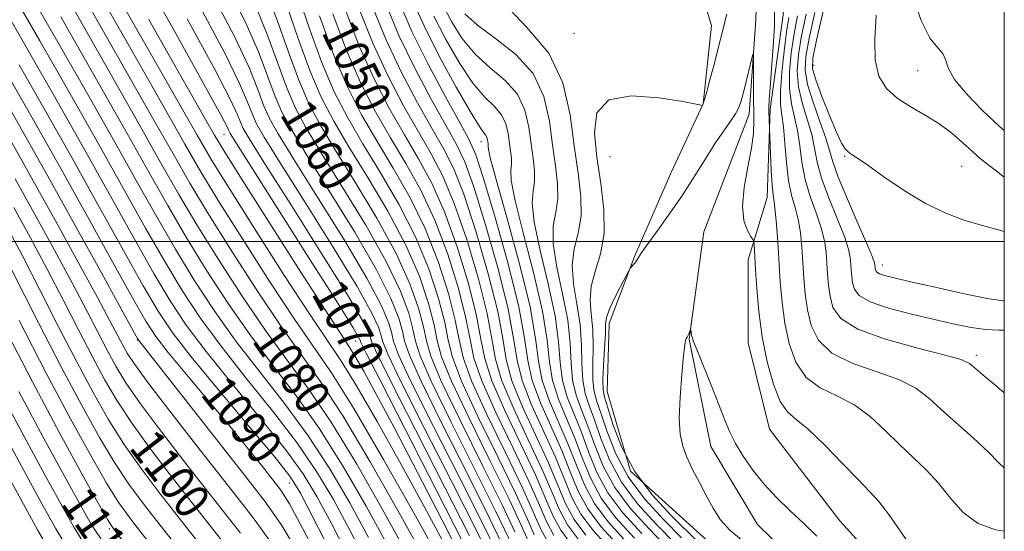
# Model space of a CAD drawing. Extents: x 2044800 to 2047700, y 339800 to 342700.
# Drawn here: x 2047275 to 2047500, y 341934 to 342051 of the extents above; entities that cross this region are included whole.
import ezdxf
from ezdxf.enums import TextEntityAlignment as Align

# ---------------------------------------------------------------- set-up
doc = ezdxf.new("R2010")
doc.units = 0
doc.header["$MEASUREMENT"] = 0
doc.linetypes.add('rvrstm', pattern=[117.1, 50, -3.9, 0.5, -3.9, 0.5, -3.9, 0.5, -3.9, 50])
for name, color, linetype, lineweight in [('32000', 7, 'Continuous', 0), ('DTM HARD BREAKLINE', 7, 'Continuous', 0), ('DTM SPOT ELEVATION', 2, 'Continuous', 13), ('INDEX CONTOUR', 41, 'Continuous', 13), ('INDEX CONTOUR LABEL', 244, 'Continuous', 0), ('INTERMEDIATE CONTOUR', 44, 'Continuous', 0), ('STREAM - RIVER SINGLE LINE', 142, 'rvrstm', 0)]:
    doc.layers.add(name, color=color, linetype=linetype, lineweight=lineweight)
doc.styles.add('Style-ITALICS', font='ITALICS.shx')

msp = doc.modelspace()

# ---------------------------------------------------------------- linework, layer by layer
at = {"layer": '32000', "flags": 128}
for points in [[(2045000, 340000), (2047500, 340000), (2047500, 342500), (2045000, 342500), (2045000, 340000)], [(2047500, 342000), (2045000, 342000)]]:
    msp.add_lwpolyline(points, dxfattribs=at)
at = {"layer": 'DTM HARD BREAKLINE'}
for points in [[(2047280.69, 342164.11, 1032.62), (2047303.4, 342152.42, 1032.46), (2047327.68, 342148.1, 1032.92), (2047342.2, 342140.04, 1032.27), (2047357, 342139.18, 1031.95), (2047372.91, 342128.91, 1031.47), (2047385.34, 342116.39, 1030.39), (2047403.14, 342105.84, 1029.98), (2047423.36, 342099.96, 1029.62), (2047436.18, 342093.12, 1029.37), (2047444.17, 342085.8, 1029.28), (2047451.13, 342071.3, 1029.34), (2047449.5, 342051.72, 1028.58), (2047446.53, 342030.16, 1028.19), (2047445.79, 342010.05, 1027.34), (2047441.47, 341995.77, 1025.41), (2047441.51, 341976.84, 1025.05), (2047446.38, 341957.13, 1024.87), (2047462.45, 341936.24, 1024.48), (2047480.38, 341916.44, 1025.12), (2047500, 341899.612, 1024.478)], [(2047428.72, 342063.62, 1028.83), (2047433.1, 342049.31, 1028.69), (2047431.21, 342031.44, 1028.03), (2047423.8, 342015.62, 1026.9), (2047415.55, 341996.54, 1026.1), (2047409.75, 341981.27, 1025.51), (2047409.27, 341965.77, 1025), (2047414.58, 341947.61, 1025), (2047431.36, 341932.42, 1024.4), (2047452.66, 341912.25, 1025.37), (2047467.79, 341894.27, 1025.63), (2047487.99, 341857.21, 1022.96), (2047496.34, 341842.28, 1022.54), (2047500, 341839.149, 1022.633)]]:
    msp.add_polyline3d(points, dxfattribs=at)
at = {"layer": 'DTM SPOT ELEVATION'}
for p in [(2047401.68, 342047.49, 1028.98), (2047456.46, 342040.16, 1038.76), (2047480.21, 342038.98, 1041.09), (2047321.76, 342024.41, 1070.83), (2047380.46, 342022.79, 1038.62), (2047409.91, 342019.34, 1026.63), (2047463.55, 342019.43, 1037.87), (2047490.28, 342017.15, 1039.04), (2047472.15, 341994.62, 1036.63), (2047301.91, 341977.55, 1094.11), (2047351.81, 341977.26, 1070.83), (2047493.62, 341974, 1032.39), (2047336.66, 341944.86, 1090.88), (2047295.53, 341934.48, 1108.31)]:
    msp.add_point(p, dxfattribs=at)
at = {"layer": 'INDEX CONTOUR'}
for points in [[(2047376.337, 341931.4029, 1070), (2047370.379, 341943.05, 1070), (2047357.532, 341968.035, 1070), (2047354.242, 341974.479, 1070), (2047353.021, 341976.946, 1070), (2047352.814, 341977.47, 1070), (2047352.568, 341978.017, 1070), (2047351.224, 341980.286, 1070), (2047347.7229, 341985.906, 1070), (2047341.538, 341995.68, 1070), (2047324.563, 342022.383, 1070), (2047323.178, 342024.614, 1070), (2047322.858, 342025.228, 1070), (2047322.515, 342025.986, 1070), (2047321.004, 342028.865, 1070), (2047317.165, 342035.901, 1070), (2047310.379, 342048.118, 1070), (2047302.198, 342062.501, 1070)], [(2047363.132, 341929.493, 1080), (2047357.975, 341938.844, 1080), (2047352.057, 341949.1731, 1080), (2047346.1969, 341958.766, 1080), (2047340.995, 341966.414, 1080), (2047336.174, 341972.934, 1080), (2047331.24, 341979.648, 1080), (2047325.872, 341987.494, 1080), (2047320.453, 341995.872, 1080), (2047315.542, 342003.7979, 1080), (2047311.42, 342010.75, 1080), (2047307.25, 342018.056, 1080), (2047301.914, 342027.508, 1080), (2047294.7391, 342040.15, 1080), (2047286.812, 342054.042, 1080)], [(2047386.785, 341932.208, 1060), (2047383.852, 341938.368, 1060), (2047379.081, 341947.921, 1060), (2047373.632, 341958.765, 1060), (2047369.071, 341968.107, 1060), (2047366.541, 341973.928, 1060), (2047365.482, 341977.283, 1060), (2047364.909, 341979.998, 1060), (2047363.933, 341983.634, 1060), (2047362.043, 341988.688, 1060), (2047358.821, 341995.393, 1060), (2047354.108, 342003.703, 1060), (2047348.773, 342012.461, 1060), (2047343.944, 342020.232, 1060), (2047340.461, 342026.019, 1060), (2047338.034, 342030.573, 1060), (2047336.084, 342035.085, 1060), (2047331.754, 342046.874, 1060), (2047328.828, 342053.969, 1060)], [(2047412.2099, 341930.183, 1040), (2047407.842, 341934.976, 1040), (2047404.822, 341938.965, 1040), (2047402.649, 341943.023, 1040), (2047400.833, 341947.425, 1040), (2047398.882, 341952.297, 1040), (2047394.047, 341963.142, 1040), (2047392.15, 341968.252, 1040), (2047391.138, 341972.825, 1040), (2047390.404, 341977.956, 1040), (2047389.0991, 341985.054, 1040), (2047386.664, 341994.866, 1040), (2047383.68, 342005.492, 1040), (2047381.017, 342014.367, 1040), (2047379.247, 342019.75, 1040), (2047377.764, 342023.182, 1040), (2047375.662, 342027.03, 1040), (2047372.337, 342033.034, 1040), (2047368.38, 342040.443, 1040), (2047364.684, 342047.879, 1040), (2047361.8951, 342054.279, 1040)], [(2047424.971, 341930.902, 1030), (2047420.52, 341935.443, 1030), (2047416.218, 341940.133, 1030), (2047412.531, 341945.039, 1030), (2047409.802, 341950.1341, 1030), (2047407.857, 341955.033, 1030), (2047406.397, 341959.261, 1030), (2047405.188, 341962.5341, 1030), (2047404.255, 341965.331, 1030), (2047403.6889, 341968.325, 1030), (2047403.508, 341972.03, 1030), (2047403.437, 341976.342, 1030), (2047403.126, 341981.001, 1030), (2047402.374, 341985.75, 1030), (2047401.57, 341990.356, 1030), (2047401.251, 341994.592, 1030), (2047401.757, 341998.339, 1030), (2047402.653, 342001.922, 1030), (2047403.305, 342005.778, 1030), (2047403.2391, 342010.284, 1030), (2047402.618, 342015.595, 1030), (2047401.7641, 342021.805, 1030), (2047400.81, 342028.872, 1030), (2047399.139, 342036.186, 1030), (2047395.949, 342042.998, 1030), (2047390.934, 342048.8201, 1030), (2047385.793, 342054.219, 1030)], [(2047397.112, 341932.892, 1050), (2047395.4971, 341935.912, 1050), (2047393.809, 341939.817, 1050), (2047391.367, 341945.332, 1050), (2047387.783, 341952.792, 1050), (2047383.839, 341960.954, 1050), (2047380.611, 341968.18, 1050), (2047378.84, 341973.377, 1050), (2047377.943, 341977.619, 1050), (2047377.004, 341982.526, 1050), (2047375.298, 341989.25, 1050), (2047372.861, 341997.09, 1050), (2047369.919, 342004.88, 1050), (2047366.678, 342011.726, 1050), (2047363.269, 342017.822, 1050), (2047359.803, 342023.631, 1050), (2047356.3751, 342029.604, 1050), (2047353.016, 342036.1229, 1050), (2047349.739, 342043.557, 1050), (2047346.597, 342051.978, 1050)], [(2047470.718, 342051.66, 1040), (2047470.432, 342046.12, 1040), (2047470.4941, 342041.3619, 1040), (2047471.37, 342037.698, 1040), (2047473.071, 342034.928, 1040), (2047475.491, 342032.7259, 1040), (2047478.488, 342030.79, 1040), (2047481.775, 342028.919, 1040), (2047485.029, 342026.934, 1040), (2047487.976, 342024.73, 1040), (2047490.542, 342022.5, 1040), (2047492.705, 342020.511, 1040), (2047494.4991, 342018.933, 1040), (2047496.199, 342017.561, 1040), (2047498.135, 342016.093, 1040), (2047500, 342014.71, 1040)], [(2047450.774, 342051.074, 1030), (2047450.279, 342047.849, 1030), (2047449.69, 342043.4501, 1030), (2047449.154, 342038.584, 1030), (2047448.851, 342034.292, 1030), (2047448.903, 342031.276, 1030), (2047449.196, 342028.889, 1030), (2047449.559, 342026.151, 1030), (2047449.871, 342022.371, 1030), (2047450.206, 342018.032, 1030), (2047450.693, 342013.911, 1030), (2047451.405, 342010.577, 1030), (2047452.215, 342007.775, 1030), (2047452.9409, 342005.041, 1030), (2047453.447, 342002.01, 1030), (2047453.774, 341998.696, 1030), (2047454.005, 341995.212, 1030), (2047454.227, 341991.653, 1030), (2047454.5309, 341988.052, 1030), (2047455.012, 341984.424, 1030), (2047455.843, 341980.8209, 1030), (2047457.519, 341977.4371, 1030), (2047460.617, 341974.502, 1030), (2047465.409, 341972.163, 1030), (2047470.962, 341970.232, 1030), (2047476.041, 341968.438, 1030), (2047479.7619, 341966.528, 1030), (2047482.6479, 341964.321, 1030), (2047485.573, 341961.653, 1030), (2047492.958, 341955.08, 1030), (2047496.303, 341951.954, 1030), (2047498.751, 341949.446, 1030), (2047500, 341948.3619, 1030)], [(2047346.82, 341927.812, 1090), (2047342.142, 341936.95, 1090), (2047339.216, 341942.583, 1090), (2047336.7659, 341946.444, 1090), (2047333.169, 341950.986, 1090), (2047327.357, 341957.94, 1090), (2047320.486, 341966.137, 1090), (2047314.27, 341973.683, 1090), (2047309.925, 341979.294, 1090), (2047306.688, 341984.112, 1090), (2047303.3, 341989.889, 1090), (2047298.789, 341997.933, 1090), (2047293.32, 342007.77, 1090), (2047287.347, 342018.485, 1090), (2047281.227, 342029.341, 1090), (2047274.947, 342040.323, 1090)], [(2047322.838, 341929.672, 1100), (2047310.2231, 341945.739, 1100), (2047305.031, 341952.511, 1100), (2047300.732, 341958.427, 1100), (2047297.322, 341963.601, 1100), (2047294.433, 341968.526, 1100), (2047291.61, 341973.793, 1100), (2047288.483, 341979.847, 1100), (2047285.04, 341986.556, 1100), (2047281.356, 341993.641, 1100), (2047277.528, 342000.815, 1100), (2047273.748, 342007.747, 1100)], [(2047420.689, 341752.927, 1110), (2047412.715, 341766.732, 1110), (2047403.605, 341782.047, 1110), (2047395.505, 341795.355, 1110), (2047389.978, 341804.097, 1110), (2047386.272, 341809.547, 1110), (2047383.052, 341813.936, 1110), (2047379.251, 341819.077, 1110), (2047374.869, 341825.106, 1110), (2047370.172, 341831.7399, 1110), (2047360.242, 341846.143, 1110), (2047354.641, 341853.973, 1110), (2047348.488, 341862.144, 1110), (2047342.418, 341869.935, 1110), (2047315.876, 341903.342, 1110), (2047306.778, 341914.839, 1110), (2047299.024, 341924.759, 1110), (2047294.261, 341931.111, 1110), (2047291.461, 341935.361, 1110), (2047288.925, 341939.8409, 1110), (2047285.286, 341946.43, 1110), (2047280.512, 341955.194, 1110), (2047274.9, 341965.748, 1110)]]:
    msp.add_polyline3d(points, dxfattribs=at)
at = {"layer": 'INTERMEDIATE CONTOUR'}
for points in [[(2047371.721, 341931.632, 1074), (2047367.475, 341939.527, 1074), (2047362.2109, 341949.105, 1074), (2047356.726, 341958.882, 1074), (2047351.989, 341967.066, 1074), (2047348.578, 341972.575, 1074), (2047341.422, 341983.227, 1074), (2047335.44, 341992.414, 1074), (2047328.712, 342002.928, 1074), (2047322.8881, 342012.143, 1074), (2047318.999, 342018.44, 1074), (2047315.608, 342024.228, 1074), (2047282.185, 342082.853, 1074)], [(2047392.636, 341933.068, 1054), (2047390.999, 341936.7731, 1054), (2047388.361, 341942.546, 1054), (2047384.302, 341950.844, 1054), (2047379.756, 341960.078, 1054), (2047375.995, 341968.151, 1054), (2047373.92, 341973.597, 1054), (2047372.958, 341977.485, 1054), (2047372.166, 341981.514, 1054), (2047370.752, 341987.003, 1054), (2047368.534, 341993.729, 1054), (2047365.48, 342001.085, 1054), (2047361.65, 342008.517, 1054), (2047357.4699, 342015.677, 1054), (2047353.459, 342022.272, 1054), (2047350, 342028.2, 1054), (2047346.947, 342034.149, 1054), (2047344.019, 342040.999, 1054), (2047341.036, 342049.224, 1054), (2047335.826, 342064.809, 1054)], [(2047354.736, 341932.476, 1084), (2047350.472, 341940.34, 1084), (2047345.941, 341948.0809, 1084), (2047340.986, 341955.6541, 1084), (2047335.54, 341963.025, 1084), (2047329.899, 341970.215, 1084), (2047324.452, 341977.262, 1084), (2047319.493, 341984.214, 1084), (2047314.947, 341991.168, 1084), (2047310.646, 341998.234, 1084), (2047306.368, 342005.623, 1084), (2047301.678, 342013.942, 1084), (2047296.087, 342023.899, 1084), (2047289.334, 342035.827, 1084), (2047282.066, 342048.554, 1084), (2047275.157, 342060.534, 1084)], [(2047460.458, 342060.483, 1038), (2047457.115, 342045.939, 1038), (2047456.267, 342041.8571, 1038), (2047456.198, 342039.39, 1038), (2047456.906, 342036.874, 1038), (2047458.315, 342033.11, 1038), (2047460.0511, 342028.752, 1038), (2047461.671, 342024.915, 1038), (2047462.838, 342022.447, 1038), (2047463.651, 342021.116, 1038), (2047464.321, 342020.419, 1038), (2047465.102, 342019.865, 1038), (2047466.431, 342019.003, 1038), (2047468.793, 342017.392, 1038), (2047472.488, 342014.779, 1038), (2047477.089, 342011.654, 1038), (2047481.985, 342008.697, 1038), (2047486.666, 342006.437, 1038), (2047491.016, 342004.811, 1038), (2047495.018, 342003.606, 1038), (2047498.623, 342002.644, 1038), (2047500, 342002.298, 1038)], [(2047371.528, 341926.51, 1076), (2047365.479, 341937.348, 1076), (2047358.174, 341950.265, 1076), (2047351.408, 341961.878, 1076), (2047346.45, 341969.804, 1076), (2047342.45, 341975.653, 1076), (2047338.028, 341982.034, 1076), (2047332.25, 341990.774, 1076), (2047325.959, 342000.576, 1076), (2047320.439, 342009.361, 1076), (2047316.473, 342015.876, 1076), (2047312.822, 342022.171, 1076), (2047307.742, 342031.118, 1076), (2047300.1441, 342044.474, 1076), (2047291.558, 342059.529, 1076)], [(2047385.38, 341930.687, 1062), (2047382.349, 341936.975, 1062), (2047377.34, 341946.947, 1062), (2047371.59, 341958.327, 1062), (2047366.763, 341968.093, 1062), (2047364.081, 341974.038, 1062), (2047362.9899, 341977.215, 1062), (2047362.49, 341979.492, 1062), (2047361.66, 341982.5101, 1062), (2047359.879, 341987.007, 1062), (2047356.601, 341993.496, 1062), (2047351.594, 342002.098, 1062), (2047345.874, 342011.389, 1062), (2047340.772, 342019.553, 1062), (2047337.282, 342025.292, 1062), (2047335.063, 342029.381, 1062), (2047333.439, 342033.113, 1062), (2047331.7759, 342037.605, 1062), (2047329.604, 342043.272, 1062), (2047326.495, 342050.355, 1062), (2047322.147, 342058.854, 1062)], [(2047354.869, 341925.657, 1086), (2047350.538, 341933.967, 1086), (2047346.72, 341941.088, 1086), (2047342.8829, 341947.535, 1086), (2047338.38, 341954.098, 1086), (2047332.812, 341961.33, 1086), (2047326.761, 341968.856, 1086), (2047321.058, 341976.069, 1086), (2047316.304, 341982.574, 1086), (2047312.194, 341988.816, 1086), (2047308.197, 341995.452, 1086), (2047303.8411, 342003.059, 1086), (2047293.174, 342022.094, 1086), (2047286.632, 342033.665, 1086), (2047279.693, 342045.81, 1086), (2047272.904, 342057.554, 1086)], [(2047367.33, 341928.002, 1078), (2047361.727, 341938.096, 1078), (2047355.116, 341949.719, 1078), (2047348.803, 341960.322, 1078), (2047343.723, 341968.109, 1078), (2047334.634, 341980.841, 1078), (2047329.061, 341989.134, 1078), (2047323.206, 341998.224, 1078), (2047317.991, 342006.579, 1078), (2047313.947, 342013.313, 1078), (2047310.036, 342020.113, 1078), (2047304.828, 342029.313, 1078), (2047297.441, 342042.312, 1078), (2047289.185, 342056.785, 1078)], [(2047383.975, 341929.1649, 1064), (2047380.846, 341935.5819, 1064), (2047375.6, 341945.973, 1064), (2047369.549, 341957.889, 1064), (2047364.456, 341968.078, 1064), (2047361.622, 341974.148, 1064), (2047360.497, 341977.148, 1064), (2047360.071, 341978.987, 1064), (2047359.387, 341981.387, 1064), (2047357.715, 341985.327, 1064), (2047354.382, 341991.598, 1064), (2047349.0801, 342000.494, 1064), (2047342.975, 342010.317, 1064), (2047337.6, 342018.873, 1064), (2047334.102, 342024.565, 1064), (2047332.092, 342028.189, 1064), (2047330.793, 342031.142, 1064), (2047329.46, 342034.7, 1064), (2047327.454, 342039.6701, 1064), (2047324.163, 342046.741, 1064), (2047319.205, 342056.17, 1064)], [(2047388.19, 341933.73, 1058), (2047385.355, 341939.761, 1058), (2047380.821, 341948.895, 1058), (2047375.673, 341959.202, 1058), (2047371.379, 341968.122, 1058), (2047369.001, 341973.818, 1058), (2047367.974, 341977.35, 1058), (2047367.328, 341980.503, 1058), (2047366.206, 341984.757, 1058), (2047364.206, 341990.368, 1058), (2047361.04, 341997.29, 1058), (2047356.622, 342005.308, 1058), (2047351.672, 342013.533, 1058), (2047347.115, 342020.912, 1058), (2047343.641, 342026.746, 1058), (2047341.005, 342031.765, 1058), (2047338.729, 342037.056, 1058), (2047336.406, 342043.415, 1058), (2047333.904, 342050.475, 1058), (2047331.161, 342057.582, 1058)], [(2047478.636, 342057.121, 1042), (2047480.989, 342050.393, 1042), (2047483.088, 342046.2849, 1042), (2047484.786, 342044.182, 1042), (2047485.934, 342042.926, 1042), (2047486.531, 342041.518, 1042), (2047487.183, 342039.6031, 1042), (2047488.649, 342036.983, 1042), (2047491.436, 342033.59, 1042), (2047495.054, 342029.864, 1042), (2047498.766, 342026.373, 1042), (2047500, 342025.289, 1042)], [(2047350.844, 341926.734, 1088), (2047346.34, 341935.459, 1088), (2047342.968, 341941.835, 1088), (2047339.824, 341946.99, 1088), (2047335.774, 341952.542, 1088), (2047330.0839, 341959.6349, 1088), (2047323.624, 341967.496, 1088), (2047317.664, 341974.876, 1088), (2047313.114, 341980.934, 1088), (2047309.441, 341986.464, 1088), (2047305.749, 341992.671, 1088), (2047301.315, 342000.496, 1088), (2047290.26, 342020.29, 1088), (2047283.929, 342031.503, 1088), (2047277.32, 342043.066, 1088), (2047270.651, 342054.574, 1088)], [(2047382.571, 341927.643, 1066), (2047379.343, 341934.189, 1066), (2047373.86, 341944.999, 1066), (2047367.507, 341957.451, 1066), (2047362.148, 341968.064, 1066), (2047359.1619, 341974.259, 1066), (2047358.005, 341977.081, 1066), (2047357.6519, 341978.481, 1066), (2047357.114, 341980.264, 1066), (2047355.551, 341983.647, 1066), (2047352.162, 341989.701, 1066), (2047346.566, 341998.889, 1066), (2047340.076, 342009.245, 1066), (2047334.428, 342018.193, 1066), (2047330.923, 342023.8381, 1066), (2047329.121, 342026.997, 1066), (2047328.148, 342029.171, 1066), (2047327.145, 342031.795, 1066), (2047325.304, 342036.068, 1066), (2047321.83, 342043.128, 1066), (2047316.263, 342053.486, 1066)], [(2047391.2059, 341931.646, 1056), (2047389.595, 341935.252, 1056), (2047386.858, 341941.153, 1056), (2047382.562, 341949.87, 1056), (2047377.715, 341959.64, 1056), (2047373.687, 341968.136, 1056), (2047371.4601, 341973.707, 1056), (2047370.466, 341977.417, 1056), (2047369.747, 341981.009, 1056), (2047368.479, 341985.88, 1056), (2047366.37, 341992.049, 1056), (2047363.26, 341999.1881, 1056), (2047359.136, 342006.912, 1056), (2047354.571, 342014.6051, 1056), (2047350.287, 342021.592, 1056), (2047346.82, 342027.473, 1056), (2047343.976, 342032.957, 1056), (2047341.374, 342039.027, 1056), (2047338.721, 342046.319, 1056), (2047336.054, 342054.077, 1056)], [(2047404.424, 341932.989, 1044), (2047401.738, 341936.536, 1044), (2047399.788, 341940.179, 1044), (2047395.876, 341949.511, 1044), (2047389.964, 341962.267, 1044), (2047387.534, 341968.2229, 1044), (2047386.219, 341973.046, 1044), (2047385.419, 341977.821, 1044), (2047384.261, 341984.042, 1044), (2047382.118, 341992.62, 1044), (2047379.3519, 342002.131, 1044), (2047376.578, 342010.573, 1044), (2047374.22, 342016.54, 1044), (2047371.966, 342021.0379, 1044), (2047369.318, 342025.67, 1044), (2047365.952, 342031.662, 1044), (2047362.235, 342038.715, 1044), (2047358.706, 342046.1511, 1044), (2047355.776, 342053.359, 1044)], [(2047410.308, 341929.4, 1042), (2047406.137, 341933.978, 1042), (2047403.28, 341937.75, 1042), (2047401.219, 341941.601, 1042), (2047399.428, 341945.903, 1042), (2047397.379, 341950.904, 1042), (2047392.006, 341962.705, 1042), (2047389.842, 341968.238, 1042), (2047388.679, 341972.935, 1042), (2047387.912, 341977.888, 1042), (2047386.68, 341984.548, 1042), (2047384.391, 341993.743, 1042), (2047381.516, 342003.812, 1042), (2047378.797, 342012.47, 1042), (2047376.733, 342018.145, 1042), (2047374.865, 342022.11, 1042), (2047372.49, 342026.35, 1042), (2047369.144, 342032.348, 1042), (2047365.307, 342039.579, 1042), (2047361.695, 342047.015, 1042), (2047358.835, 342053.819, 1042)], [(2047413.872, 341931.235, 1038), (2047409.517, 341936.008, 1038), (2047406.364, 341940.18, 1038), (2047404.08, 341944.445, 1038), (2047402.238, 341948.946, 1038), (2047400.385, 341953.69, 1038), (2047398.226, 341958.637, 1038), (2047396.089, 341963.58, 1038), (2047394.458, 341968.267, 1038), (2047393.603, 341972.697, 1038), (2047392.937, 341977.883, 1038), (2047391.657, 341985.086, 1038), (2047389.2489, 341994.93, 1038), (2047386.352, 342005.48, 1038), (2047383.893, 342014.16, 1038), (2047382.566, 342019.075, 1038), (2047382.128, 342021.045, 1038), (2047382.103, 342021.566, 1038), (2047382.098, 342021.891, 1038), (2047382.054, 342022.272, 1038), (2047381.924, 342023.227, 1038), (2047381.8041, 342023.754, 1038), (2047381.5739, 342024.243, 1038), (2047381.117, 342024.813, 1038), (2047380.072, 342026.259, 1038), (2047378.017, 342029.545, 1038), (2047374.749, 342035.234, 1038), (2047370.929, 342042.265, 1038), (2047367.435, 342049.173, 1038), (2047364.884, 342054.866, 1038)], [(2047417.196, 341933.339, 1034), (2047412.867, 341938.071, 1034), (2047409.447, 341942.6091, 1034), (2047406.941, 341947.289, 1034), (2047405.047, 341951.99, 1034), (2047403.391, 341956.475, 1034), (2047401.707, 341960.585, 1034), (2047400.172, 341964.456, 1034), (2047399.073, 341968.296, 1034), (2047398.556, 341972.364, 1034), (2047398.187, 341977.113, 1034), (2047397.392, 341983.0429, 1034), (2047395.812, 341990.34, 1034), (2047393.961, 341997.918, 1034), (2047392.572, 342004.3761, 1034), (2047392.162, 342008.707, 1034), (2047392.391, 342011.483, 1034), (2047392.704, 342013.672, 1034), (2047392.669, 342016.087, 1034), (2047392.336, 342018.934, 1034), (2047391.878, 342022.262, 1034), (2047391.367, 342026.05, 1034), (2047390.471, 342029.97, 1034), (2047388.761, 342033.621, 1034), (2047385.978, 342036.741, 1034), (2047382.554, 342039.636, 1034), (2047379.095, 342042.75, 1034), (2047376.105, 342046.374, 1034), (2047373.696, 342050.177, 1034), (2047371.877, 342053.671, 1034)], [(2047358.934, 341930.984, 1082), (2047354.223, 341939.5921, 1082), (2047348.999, 341948.6269, 1082), (2047343.591, 341957.21, 1082), (2047338.267, 341964.719, 1082), (2047333.037, 341971.575, 1082), (2047327.8459, 341978.455, 1082), (2047322.682, 341985.854, 1082), (2047317.7001, 341993.52, 1082), (2047313.094, 342001.016, 1082), (2047308.894, 342008.186, 1082), (2047304.464, 342015.999, 1082), (2047299.0009, 342025.704, 1082), (2047292.037, 342037.989, 1082), (2047284.439, 342051.298, 1082)], [(2047395.57, 341931.677, 1052), (2047394.067, 341934.49, 1052), (2047392.404, 341938.295, 1052), (2047389.864, 341943.939, 1052), (2047386.043, 341951.818, 1052), (2047381.798, 341960.516, 1052), (2047378.303, 341968.165, 1052), (2047376.38, 341973.487, 1052), (2047375.451, 341977.552, 1052), (2047374.585, 341982.02, 1052), (2047373.025, 341988.127, 1052), (2047370.698, 341995.41, 1052), (2047367.6989, 342002.983, 1052), (2047364.164, 342010.122, 1052), (2047360.37, 342016.75, 1052), (2047356.631, 342022.951, 1052), (2047353.183, 342028.917, 1052), (2047349.943, 342035.259, 1052), (2047346.751, 342042.693, 1052), (2047343.538, 342051.518, 1052)], [(2047400.999, 341931.01, 1048), (2047398.654, 341934.106, 1048), (2047396.927, 341937.334, 1048), (2047395.214, 341941.338, 1048), (2047392.87, 341946.725, 1048), (2047389.524, 341953.766, 1048), (2047385.881, 341961.3911, 1048), (2047382.918, 341968.194, 1048), (2047381.299, 341973.266, 1048), (2047380.435, 341977.6861, 1048), (2047379.423, 341983.031, 1048), (2047377.572, 341990.373, 1048), (2047375.025, 341998.77, 1048), (2047372.138, 342006.778, 1048), (2047369.192, 342013.331, 1048), (2047366.168, 342018.894, 1048), (2047362.9739, 342024.311, 1048), (2047359.567, 342030.29, 1048), (2047356.089, 342036.987, 1048), (2047352.728, 342044.422, 1048), (2047349.657, 342052.438, 1048)], [(2047402.712, 341931.999, 1046), (2047400.196, 341935.321, 1046), (2047398.358, 341938.756, 1046), (2047396.619, 341942.86, 1046), (2047394.373, 341948.118, 1046), (2047391.264, 341954.74, 1046), (2047387.923, 341961.829, 1046), (2047385.226, 341968.209, 1046), (2047383.759, 341973.156, 1046), (2047382.927, 341977.754, 1046), (2047381.842, 341983.537, 1046), (2047379.845, 341991.496, 1046), (2047377.189, 342000.451, 1046), (2047374.358, 342008.675, 1046), (2047371.706, 342014.936, 1046), (2047369.067, 342019.966, 1046), (2047366.146, 342024.991, 1046), (2047362.76, 342030.976, 1046), (2047359.1619, 342037.851, 1046), (2047355.717, 342045.286, 1046), (2047352.716, 342052.898, 1046)], [(2047415.534, 341932.287, 1036), (2047411.192, 341937.039, 1036), (2047407.906, 341941.395, 1036), (2047405.51, 341945.867, 1036), (2047403.643, 341950.468, 1036), (2047401.888, 341955.082, 1036), (2047399.967, 341959.611, 1036), (2047398.13, 341964.018, 1036), (2047396.766, 341968.281, 1036), (2047396.079, 341972.531, 1036), (2047395.562, 341977.498, 1036), (2047394.525, 341984.065, 1036), (2047392.5311, 341992.635, 1036), (2047390.157, 342001.699, 1036), (2047388.233, 342009.268, 1036), (2047387.364, 342013.891, 1036), (2047387.259, 342016.264, 1036), (2047387.404, 342017.619, 1036), (2047387.384, 342018.989, 1036), (2047387.195, 342020.603, 1036), (2047386.645, 342024.639, 1036), (2047386.137, 342026.862, 1036), (2047385.168, 342028.932, 1036), (2047383.548, 342030.777, 1036), (2047381.313, 342032.947, 1036), (2047378.556, 342036.148, 1036), (2047375.427, 342040.804, 1036), (2047372.313, 342046.221, 1036), (2047369.656, 342051.422, 1036)], [(2047423.6621, 341929.434, 1032), (2047418.858, 341934.391, 1032), (2047414.543, 341939.102, 1032), (2047410.989, 341943.824, 1032), (2047408.371, 341948.712, 1032), (2047406.452, 341953.511, 1032), (2047404.894, 341957.868, 1032), (2047403.448, 341961.56, 1032), (2047402.213, 341964.893, 1032), (2047401.381, 341968.31, 1032), (2047401.032, 341972.197, 1032), (2047400.812, 341976.728, 1032), (2047400.259, 341982.022, 1032), (2047399.093, 341988.045, 1032), (2047397.766, 341994.137, 1032), (2047396.911, 341999.484, 1032), (2047396.96, 342003.523, 1032), (2047397.522, 342006.703, 1032), (2047398.004, 342009.725, 1032), (2047397.954, 342013.186, 1032), (2047397.477, 342017.264, 1032), (2047396.821, 342022.034, 1032), (2047396.088, 342027.461, 1032), (2047394.805, 342033.078, 1032), (2047392.355, 342038.309, 1032), (2047388.409, 342042.705, 1032), (2047383.7959, 342046.324, 1032), (2047379.634, 342049.352, 1032), (2047376.783, 342051.944, 1032)], [(2047426.28, 341932.369, 1028), (2047422.183, 341936.495, 1028), (2047417.8931, 341941.165, 1028), (2047414.073, 341946.254, 1028), (2047411.232, 341951.556, 1028), (2047409.262, 341956.555, 1028), (2047407.8999, 341960.654, 1028), (2047406.929, 341963.508, 1028), (2047406.296, 341965.769, 1028), (2047405.997, 341968.339, 1028), (2047405.985, 341971.863, 1028), (2047406.062, 341975.957, 1028), (2047405.994, 341979.979, 1028), (2047405.656, 341983.4551, 1028), (2047405.375, 341986.575, 1028), (2047405.59, 341989.7, 1028), (2047406.555, 341993.155, 1028), (2047407.784, 341997.142, 1028), (2047408.605, 342001.831, 1028), (2047408.532, 342007.295, 1028), (2047407.823, 342013.221, 1028), (2047406.919, 342019.202, 1028), (2047406.345, 342024.788, 1028), (2047406.941, 342029.376, 1028), (2047409.6239, 342032.32, 1028), (2047414.84, 342033.238, 1028), (2047421.12, 342032.795, 1028), (2047426.523, 342031.916, 1028), (2047429.585, 342031.346, 1028), (2047430.757, 342031.109, 1028), (2047431.002, 342031.03, 1028), (2047431.027, 342031.04, 1028), (2047431.066, 342031.0849, 1028), (2047431.154, 342031.252, 1028), (2047431.386, 342031.939, 1028), (2047431.871, 342033.624, 1028), (2047432.664, 342036.565, 1028), (2047433.607, 342040.153, 1028), (2047436.61, 342051.841, 1028)], [(2047447.539, 342052.534, 1028), (2047447.493, 342049.107, 1028), (2047447.2201, 342044.443, 1028), (2047446.831, 342039.381, 1028), (2047446.48, 342035.067, 1028), (2047446.283, 342032.338, 1028), (2047446.218, 342030.79, 1028), (2047446.228, 342029.704, 1028), (2047446.572, 342019.996, 1028), (2047446.7381, 342016.213, 1028), (2047446.94, 342012.862, 1028), (2047447.168, 342010.663, 1028), (2047447.417, 342009.017, 1028), (2047447.684, 342006.993, 1028), (2047447.965, 342003.885, 1028), (2047448.25, 341999.881, 1028), (2047448.82, 341990.758, 1028), (2047449.216, 341986.071, 1028), (2047449.842, 341981.348, 1028), (2047450.8341, 341976.679, 1028), (2047452.389, 341972.419, 1028), (2047454.719, 341968.992, 1028), (2047457.93, 341966.631, 1028), (2047461.705, 341964.804, 1028), (2047465.6219, 341962.793, 1028), (2047469.3349, 341960.069, 1028), (2047472.807, 341956.877, 1028), (2047476.077, 341953.654, 1028), (2047479.18, 341950.714, 1028), (2047482.1339, 341947.876, 1028), (2047484.953, 341944.835, 1028), (2047487.697, 341941.44, 1028), (2047490.615, 341938.158, 1028), (2047494.005, 341935.607, 1028), (2047498.023, 341934.2059, 1028), (2047500, 341933.91, 1028)], [(2047452.745, 342051.47, 1032), (2047451.988, 342047.372, 1032), (2047451.336, 342043.047, 1032), (2047450.931, 342038.746, 1032), (2047450.9171, 342034.805, 1032), (2047451.372, 342031.439, 1032), (2047452.086, 342028.392, 1032), (2047452.779, 342025.285, 1032), (2047453.266, 342021.831, 1032), (2047453.737, 342018.081, 1032), (2047454.473, 342014.175, 1032), (2047455.651, 342010.259, 1032), (2047457.014, 342006.504, 1032), (2047458.198, 342003.089, 1032), (2047458.93, 342000.134, 1032), (2047459.297, 341997.51, 1032), (2047459.478, 341995.033, 1032), (2047459.633, 341992.548, 1032), (2047459.846, 341990.033, 1032), (2047460.182, 341987.5001, 1032), (2047460.852, 341984.963, 1032), (2047462.649, 341982.455, 1032), (2047466.514, 341980.013, 1032), (2047472.888, 341977.696, 1032), (2047480.22, 341975.66, 1032), (2047486.461, 341974.083, 1032), (2047490.132, 341973.037, 1032), (2047492.027, 341972.157, 1032), (2047493.508, 341970.97, 1032), (2047495.644, 341969.143, 1032), (2047498.319, 341966.889, 1032), (2047500, 341965.491, 1032)], [(2047454.716, 342051.867, 1034), (2047453.697, 342046.894, 1034), (2047452.982, 342042.644, 1034), (2047452.707, 342038.909, 1034), (2047452.984, 342035.319, 1034), (2047453.841, 342031.603, 1034), (2047454.975, 342027.894, 1034), (2047455.999, 342024.42, 1034), (2047456.662, 342021.291, 1034), (2047457.268, 342018.13, 1034), (2047458.254, 342014.44, 1034), (2047459.897, 342009.94, 1034), (2047461.813, 342005.233, 1034), (2047463.455, 342001.138, 1034), (2047464.4119, 341998.258, 1034), (2047464.821, 341996.325, 1034), (2047464.952, 341994.855, 1034), (2047465.04, 341993.443, 1034), (2047465.161, 341992.015, 1034), (2047465.352, 341990.575, 1034), (2047465.748, 341989.131, 1034), (2047466.877, 341987.681, 1034), (2047469.368, 341986.2259, 1034), (2047473.579, 341984.776, 1034), (2047478.806, 341983.394, 1034), (2047484.078, 341982.154, 1034), (2047488.621, 341981.125, 1034), (2047492.446, 341980.361, 1034), (2047495.762, 341979.911, 1034), (2047498.727, 341979.774, 1034), (2047500, 341979.767, 1034)], [(2047456.688, 342052.263, 1036), (2047455.406, 342046.417, 1036), (2047454.628, 342042.241, 1036), (2047454.484, 342039.071, 1036), (2047455.051, 342035.832, 1036), (2047456.311, 342031.767, 1036), (2047457.865, 342027.396, 1036), (2047459.219, 342023.554, 1036), (2047460.058, 342020.751, 1036), (2047460.7979, 342018.18, 1036), (2047462.035, 342014.7041, 1036), (2047464.143, 342009.622, 1036), (2047466.612, 342003.962, 1036), (2047468.712, 341999.186, 1036), (2047469.895, 341996.382, 1036), (2047470.344, 341995.14, 1036), (2047470.426, 341994.676, 1036), (2047470.476, 341993.996, 1036), (2047470.522, 341993.651, 1036), (2047470.616, 341993.305, 1036), (2047470.887, 341992.958, 1036), (2047471.484, 341992.609, 1036), (2047472.625, 341992.232, 1036), (2047474.807, 341991.687, 1036), (2047478.594, 341990.812, 1036), (2047484.211, 341989.532, 1036), (2047490.5209, 341988.14, 1036), (2047496.05, 341987.018, 1036), (2047499.69, 341986.4721, 1036), (2047500, 341986.474, 1036)], [(2047376.152, 341927.4571, 1072), (2047371.57, 341936.391, 1072), (2047365.952, 341947.255, 1072), (2047360.597, 341957.509, 1072), (2047356.539, 341965.143, 1072), (2047353.736, 341970.261, 1072), (2047351.876, 341973.498, 1072), (2047350.5, 341975.714, 1072), (2047348.549, 341978.687, 1072), (2047344.816, 341984.42, 1072), (2047338.629, 341994.055, 1072), (2047331.465, 342005.28, 1072), (2047325.336, 342014.924, 1072), (2047321.671, 342020.748, 1072), (2047319.559, 342024.243, 1072), (2047317.5, 342027.834, 1072), (2047309.892, 342041.2281, 1072), (2047304.556, 342050.684, 1072)], [(2047377.84, 341932.796, 1068), (2047372.119, 341944.025, 1068), (2047365.466, 341957.0141, 1068), (2047359.84, 341968.049, 1068), (2047356.702, 341974.369, 1068), (2047355.5131, 341977.013, 1068), (2047355.233, 341977.975, 1068), (2047354.841, 341979.14, 1068), (2047353.388, 341981.966, 1068), (2047349.9421, 341987.803, 1068), (2047344.052, 341997.285, 1068), (2047337.177, 342008.173, 1068), (2047331.256, 342017.513, 1068), (2047327.743, 342023.111, 1068), (2047326.149, 342025.806, 1068), (2047325.503, 342027.199, 1068), (2047324.83, 342028.89, 1068), (2047323.154, 342032.467, 1068), (2047319.497, 342039.514, 1068), (2047313.321, 342050.802, 1068)], [(2047430.265, 341931.182, 1026), (2047423.845, 341937.547, 1026), (2047419.568, 341942.196, 1026), (2047415.615, 341947.4679, 1026), (2047412.663, 341952.978, 1026), (2047410.667, 341958.076, 1026), (2047409.403, 341962.047, 1026), (2047408.669, 341964.482, 1026), (2047408.338, 341966.207, 1026), (2047408.305, 341968.3541, 1026), (2047408.461, 341971.697, 1026), (2047408.687, 341975.572, 1026), (2047408.8609, 341978.958, 1026), (2047408.929, 341981.145, 1026), (2047409.117, 341982.677, 1026), (2047409.719, 341984.411, 1026), (2047410.904, 341986.934, 1026), (2047412.344, 341989.751, 1026), (2047414.285, 341993.413, 1026), (2047414.608, 341993.968, 1026), (2047414.827, 341994.238, 1026), (2047415.158, 341994.606, 1026), (2047415.563, 341995.084, 1026), (2047415.945, 341995.5901, 1026), (2047416.908, 341997.099, 1026), (2047418.206, 341998.953, 1026), (2047420.438, 342002.013, 1026), (2047423.297, 342005.9689, 1026), (2047426.336, 342010.359, 1026), (2047429.177, 342014.752, 1026), (2047431.73, 342018.855, 1026), (2047433.977, 342022.413, 1026), (2047435.896, 342025.236, 1026), (2047437.452, 342027.4199, 1026), (2047438.607, 342029.131, 1026), (2047439.361, 342030.566, 1026), (2047439.887, 342032.068, 1026), (2047440.397, 342034.01, 1026), (2047442.271, 342041.561, 1026), (2047442.576, 342042.709, 1026), (2047442.69, 342042.557, 1026), (2047442.711, 342040.977, 1026), (2047442.741, 342034.262, 1026), (2047442.803, 342027.544, 1026), (2047442.68, 342024.682, 1026), (2047442.238, 342021.3191, 1026), (2047441.412, 342017.015, 1026), (2047440.563, 342012.3189, 1026), (2047440.156, 342008.0249, 1026), (2047440.505, 342004.768, 1026), (2047441.311, 342002.534, 1026), (2047442.124, 342001.151, 1026), (2047442.595, 342000.409, 1026), (2047442.78, 341999.954, 1026), (2047442.839, 341999.398, 1026), (2047443.02, 341996.516, 1026), (2047443.1911, 341993.545, 1026), (2047443.453, 341989.264, 1026), (2047443.9059, 341984.014, 1026), (2047444.672, 341978.273, 1026), (2047445.825, 341972.537, 1026), (2047447.259, 341967.402, 1026), (2047448.821, 341963.482, 1026), (2047450.45, 341961.098, 1026), (2047452.447, 341959.377, 1026), (2047455.202, 341957.1479, 1026), (2047458.907, 341953.61, 1026), (2047462.966, 341949.432, 1026), (2047466.581, 341945.655, 1026), (2047469.208, 341942.969, 1026), (2047471.31, 341940.672, 1026), (2047473.603, 341937.716, 1026), (2047479.891, 341928.704, 1026)], [(2047344.471, 341925.424, 1092), (2047339.693, 341934.543, 1092), (2047336.675, 341940.101, 1092), (2047334.712, 341943.229, 1092), (2047332.907, 341945.615, 1092), (2047330.4989, 341948.673, 1092), (2047327.272, 341952.708, 1092), (2047323.149, 341957.75, 1092), (2047318.213, 341963.66, 1092), (2047313.201, 341969.63, 1092), (2047309.008, 341974.681, 1092), (2047306.182, 341978.303, 1092), (2047303.866, 341981.841, 1092), (2047300.852, 341987.107, 1092), (2047296.262, 341995.369, 1092), (2047290.534, 342005.713, 1092), (2047284.433, 342016.681, 1092), (2047278.525, 342027.179, 1092), (2047272.574, 342037.579, 1092)], [(2047338.619, 341929.072, 1094), (2047334.78, 341935.442, 1094), (2047330.9941, 341940.796, 1094), (2047326.206, 341946.964, 1094), (2047302.28, 341977.4, 1094), (2047302.005, 341977.822, 1094), (2047300.989, 341979.634, 1094), (2047293.736, 341992.8059, 1094), (2047287.748, 342003.656, 1094), (2047281.519, 342014.876, 1094), (2047275.822, 342025.018, 1094), (2047270.201, 342034.835, 1094)], [(2047333.004, 341930.628, 1096), (2047328.238, 341937.136, 1096), (2047322.752, 341944.169, 1096), (2047316.329, 341952.352, 1096), (2047309.882, 341960.622, 1096), (2047304.602, 341967.496, 1096), (2047301.347, 341971.913, 1096), (2047299.625, 341974.509, 1096), (2047298.605, 341976.344, 1096), (2047297.5099, 341978.454, 1096), (2047295.764, 341981.772, 1096), (2047292.842, 341987.211, 1096), (2047288.441, 341995.28, 1096), (2047283.152, 342004.892, 1096), (2047277.788, 342014.558, 1096), (2047272.878, 342023.296, 1096)], [(2047325.538, 341933.404, 1098), (2047313.276, 341949.046, 1098), (2047307.456, 341956.5671, 1098), (2047302.667, 341962.962, 1098), (2047299.334, 341967.7571, 1098), (2047297.029, 341971.518, 1098), (2047295.107, 341975.069, 1098), (2047290.402, 341984.164, 1098), (2047287.0989, 341990.426, 1098), (2047282.984, 341998.048, 1098), (2047278.45, 342006.319, 1098), (2047274.01, 342014.326, 1098)], [(2047320.139, 341925.94, 1102), (2047312.957, 341935.06, 1102), (2047307.169, 341942.433, 1102), (2047302.605, 341948.455, 1102), (2047298.797, 341953.893, 1102), (2047295.309, 341959.445, 1102), (2047291.837, 341965.5351, 1102), (2047288.112, 341972.517, 1102), (2047283.97, 341980.544, 1102), (2047279.678, 341988.947, 1102), (2047275.613, 341996.856, 1102), (2047272.071, 342003.583, 1102)], [(2047309.692, 341932.024, 1104), (2047304.116, 341939.127, 1104), (2047300.18, 341944.3999, 1104), (2047296.861, 341949.359, 1104), (2047293.296, 341955.289, 1104), (2047289.242, 341962.543, 1104), (2047284.615, 341971.242, 1104), (2047279.457, 341981.241, 1104), (2047269.869, 342000.071, 1104)], [(2047306.4271, 341928.988, 1106), (2047301.063, 341935.821, 1106), (2047297.754, 341940.344, 1106), (2047294.926, 341944.824, 1106), (2047291.283, 341951.133, 1106), (2047286.646, 341959.551, 1106), (2047281.117, 341969.966, 1106), (2047274.943, 341981.937, 1106)], [(2047424.992, 341754.025, 1108), (2047416.617, 341768.266, 1108), (2047406.88, 341784.582, 1108), (2047398.375, 341798.66, 1108), (2047392.979, 341807.3709, 1108), (2047389.697, 341812.313, 1108), (2047386.82, 341816.261, 1108), (2047383.0141, 341821.418, 1108), (2047378.454, 341827.677, 1108), (2047373.694, 341834.357, 1108), (2047369.109, 341840.969, 1108), (2047364.352, 341847.8021, 1108), (2047358.898, 341855.336, 1108), (2047352.511, 341863.737, 1108), (2047346.123, 341871.905, 1108), (2047298.245, 341932.161, 1108), (2047296.553, 341934.355, 1108), (2047295.147, 341936.519, 1108), (2047292.991, 341940.29, 1108), (2047289.283, 341946.95, 1108), (2047284.157, 341956.347, 1108), (2047277.9809, 341967.971, 1108), (2047271.231, 341981.0351, 1108)], [(2047439.969, 341931.94, 1024), (2047437.263, 341934.089, 1024), (2047435.163, 341936.477, 1024), (2047433.467, 341939.132, 1024), (2047431.9181, 341942.001, 1024), (2047430.331, 341945.009, 1024), (2047428.8, 341947.991, 1024), (2047427.485, 341950.757, 1024), (2047426.524, 341953.258, 1024), (2047425.948, 341956, 1024), (2047425.76, 341959.625, 1024), (2047425.9349, 341964.469, 1024), (2047426.32, 341969.6309, 1024), (2047426.729, 341973.902, 1024), (2047427.018, 341976.387, 1024), (2047427.201, 341977.457, 1024), (2047427.33, 341977.794, 1024), (2047427.581, 341978.189, 1024), (2047427.735, 341978.483, 1024), (2047427.915, 341978.9, 1024), (2047428.313, 341979.925, 1024), (2047428.352, 341979.934, 1024), (2047428.5691, 341978.595, 1024), (2047428.678, 341978.143, 1024), (2047429.031, 341977.149, 1024), (2047429.882, 341974.986, 1024), (2047433.177, 341966.811, 1024), (2047434.879, 341962.531, 1024), (2047436.178, 341959.196, 1024), (2047437.3, 341956.509, 1024), (2047438.604, 341953.908, 1024), (2047440.372, 341950.967, 1024), (2047442.588, 341947.784, 1024), (2047445.158, 341944.589, 1024), (2047447.991, 341941.555, 1024), (2047450.998, 341938.64, 1024), (2047454.093, 341935.7451, 1024), (2047457.1839, 341932.778, 1024)], [(2047416.3861, 341751.829, 1112), (2047408.813, 341765.198, 1112), (2047400.33, 341779.513, 1112), (2047392.635, 341792.051, 1112), (2047386.978, 341800.8229, 1112), (2047382.847, 341806.781, 1112), (2047375.4891, 341816.736, 1112), (2047371.284, 341822.535, 1112), (2047366.649, 341829.123, 1112), (2047356.132, 341844.485, 1112), (2047350.384, 341852.611, 1112), (2047344.464, 341860.551, 1112), (2047338.713, 341867.966, 1112), (2047310.89, 341903.011, 1112), (2047302.597, 341913.575, 1112), (2047295.423, 341922.975, 1112), (2047290.592, 341929.78, 1112), (2047287.355, 341934.972, 1112), (2047284.468, 341940.141, 1112), (2047280.918, 341946.59, 1112), (2047276.617, 341954.491, 1112), (2047271.705, 341963.727, 1112)], [(2047412.084, 341750.731, 1114), (2047404.911, 341763.664, 1114), (2047397.056, 341776.978, 1114), (2047389.764, 341788.746, 1114), (2047383.9779, 341797.548, 1114), (2047379.422, 341804.015, 1114), (2047371.726, 341814.395, 1114), (2047367.7, 341819.964, 1114), (2047363.127, 341826.506, 1114), (2047352.022, 341842.827, 1114), (2047346.127, 341851.248, 1114), (2047340.441, 341858.958, 1114), (2047335.008, 341865.996, 1114), (2047329.809, 341872.566, 1114), (2047313.17, 341893.513, 1114), (2047305.905, 341902.68, 1114), (2047298.416, 341912.311, 1114), (2047291.822, 341921.191, 1114), (2047286.922, 341928.448, 1114), (2047283.248, 341934.583, 1114), (2047280.011, 341940.441, 1114), (2047276.551, 341946.751, 1114), (2047272.723, 341953.787, 1114)], [(2047407.781, 341749.632, 1116), (2047401.008, 341762.1291, 1116), (2047393.781, 341774.444, 1116), (2047386.894, 341785.441, 1116), (2047380.978, 341794.274, 1116), (2047375.996, 341801.249, 1116), (2047367.9639, 341812.055, 1116), (2047364.115, 341817.393, 1116), (2047359.604, 341823.889, 1116), (2047347.911, 341841.169, 1116), (2047341.8709, 341849.886, 1116), (2047336.417, 341857.365, 1116), (2047331.303, 341864.026, 1116), (2047326.094, 341870.615, 1116), (2047307.757, 341893.706, 1116), (2047300.919, 341902.349, 1116), (2047294.234, 341911.048, 1116), (2047288.22, 341919.408, 1116), (2047283.253, 341927.117, 1116), (2047279.142, 341934.195, 1116), (2047272.183, 341946.912, 1116)]]:
    msp.add_polyline3d(points, dxfattribs=at)
at = {"layer": 'STREAM - RIVER SINGLE LINE'}
msp.add_polyline3d([(2047443.66, 342064.3, 1027.12), (2047443.22, 342050.57, 1026.31), (2047441.69, 342029.04, 1025.39), (2047431.38, 342002.18, 1024.58), (2047428.03, 341977.73, 1023.94), (2047432.96, 341953.2, 1023.51), (2047443.65, 341935.39, 1023.4), (2047464.62, 341914.9, 1023.4), (2047483.12, 341899.12, 1022.84), (2047498.94, 341879.05, 1022.13), (2047500, 341878.285, 1022.108)], dxfattribs=at)

# ---------------------------------------------------------------- texts
at = {"layer": 'INDEX CONTOUR LABEL', "style": 'Style-ITALICS', "width": 0.875}
for s, rotation, p in [('1050', 296, (2047347.504, 342049.548, 1050)), ('1060', 300.8, (2047337.809, 342031.094, 1060)), ('1070', 299, (2047345.072, 341990.096, 1070)), ('1080', 304.8, (2047331.255, 341979.628, 1080)), ('1090', 308.599999, (2047319.286, 341967.594, 1090)), ('1100', 307.8, (2047302.967, 341955.351, 1100)), ('1110', 304.8, (2047287.501, 341942.419, 1110))]:
    msp.add_text(s, height=8, rotation=rotation, dxfattribs=at).set_placement(p, align=Align.MIDDLE_LEFT)

doc.saveas('drawing.dxf')
